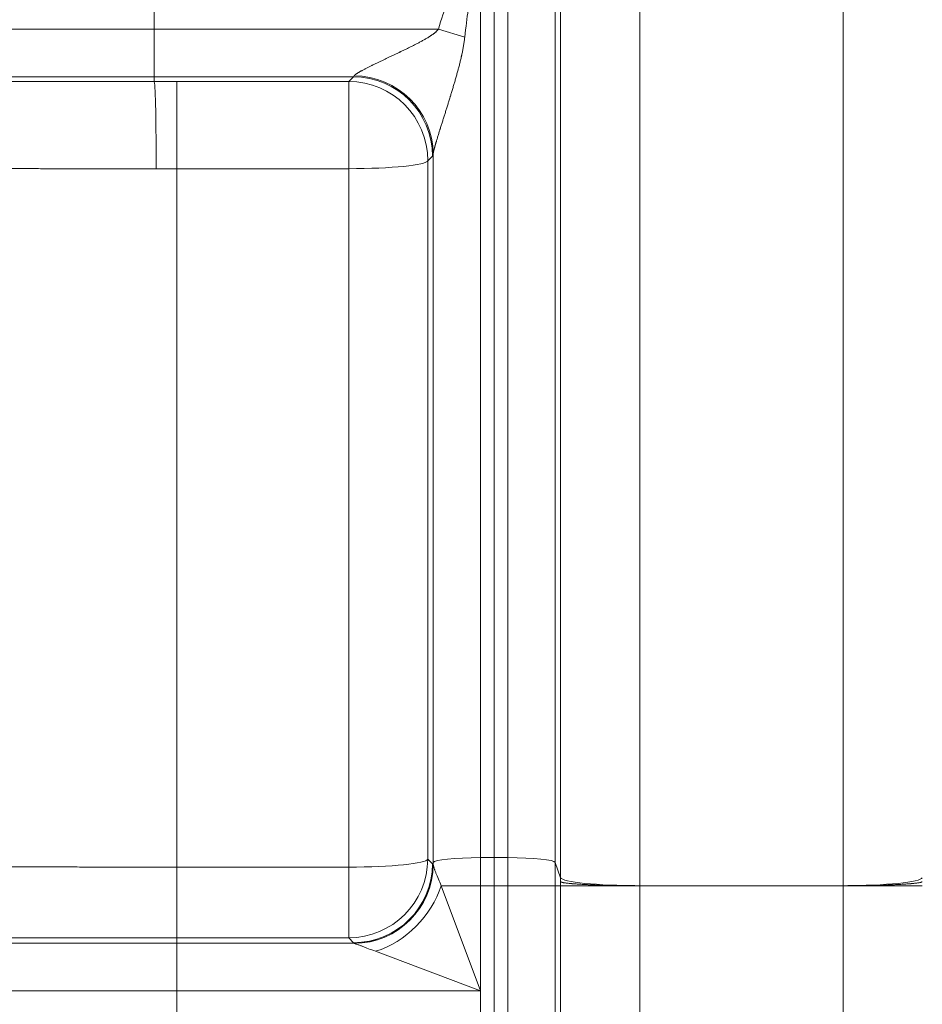
# Model space of a CAD drawing. Extents: x 0 to 595, y 307 to 537.
# Drawn here: x 214 to 218, y 461 to 466 of the extents above; entities that cross this region are included whole.
import ezdxf

# ---------------------------------------------------------------- set-up
doc = ezdxf.new("R2010")
doc.units = 0
doc.header["$MEASUREMENT"] = 0
doc.layers.add('1', color=7, linetype='Continuous', lineweight=0)

msp = doc.modelspace()

# ---------------------------------------------------------------- linework, layer by layer
at = {"layer": '1', "color": 25, "lineweight": 15}
for p, q in [((216.0472, 468.4155), (216.0472, 461.813)), ((216.1119, 468.4155), (216.1119, 461.813)), ((216.1119, 461.813), (216.1119, 468.4155)), ((216.1765, 461.813), (216.1765, 468.4155)), ((216.4022, 468.3928), (216.4022, 461.7902)), ((216.4279, 461.7174), (216.4279, 468.3199)), ((216.8041, 468.282), (216.8041, 461.6795)), ((217.7725, 461.6795), (217.7725, 468.282)), ((214.4939, 465.8851), (214.4939, 465.7558)), ((212.9005, 465.7558), (214.4939, 465.7558)), ((214.4939, 465.7558), (215.8462, 465.7558)), ((214.4939, 465.5301), (214.4939, 465.7558)), ((215.8462, 465.7558), (215.9719, 465.7187)), ((214.4939, 465.5301), (212.9742, 465.5301)), ((214.4939, 465.5078), (214.4939, 465.5301)), ((215.4419, 465.5301), (214.4939, 465.5301)), ((215.4197, 465.5078), (215.4419, 465.5301)), ((215.4419, 465.5301), (215.4442, 465.5319)), ((214.6014, 465.5078), (214.6014, 465.0923)), ((214.6014, 465.5078), (215.4197, 465.5078)), ((215.4197, 465.5078), (215.4197, 465.0923)), ((215.818, 465.1524), (215.7958, 465.1302)), ((215.8215, 461.7902), (215.8215, 465.1633)), ((215.7958, 465.1302), (215.7958, 461.806)), ((215.4197, 465.0923), (214.6014, 465.0923)), ((214.6014, 465.0923), (214.6014, 461.7681)), ((215.4197, 461.7681), (215.4197, 465.0923)), ((215.7958, 461.806), (215.8189, 461.7828)), ((215.8189, 461.7828), (215.8215, 461.7902)), ((215.8189, 461.7828), (215.8206, 461.7811)), ((215.8215, 461.7802), (215.8215, 461.7902)), ((215.8215, 461.7802), (215.8216, 461.7799)), ((216.0472, 461.813), (216.1119, 461.813)), ((216.0472, 461.813), (216.0472, 461.6795)), ((216.1119, 461.813), (216.1119, 461.6795)), ((216.1119, 461.6795), (216.1119, 461.813)), ((216.1119, 461.813), (216.1765, 461.813)), ((216.1765, 461.6795), (216.1765, 461.813)), ((216.4022, 461.7902), (216.4279, 461.7174)), ((216.4022, 461.7902), (216.4022, 461.6795)), ((214.6014, 461.7681), (215.4197, 461.7681)), ((214.6014, 461.4313), (214.6014, 461.7681)), ((215.4197, 461.4313), (215.4197, 461.7681)), ((215.8597, 461.6795), (216.0472, 461.6795)), ((215.8597, 461.6795), (216.0472, 461.1795)), ((216.0472, 461.6795), (216.1119, 461.6795)), ((216.0472, 461.6795), (216.0472, 461.1795)), ((216.1119, 461.6795), (216.1119, 460.5502)), ((216.1119, 460.5502), (216.1119, 461.6795)), ((216.1119, 461.6795), (216.1765, 461.6795)), ((216.1765, 461.6795), (216.4022, 461.6795)), ((216.1765, 460.5502), (216.1765, 461.6795)), ((216.4022, 461.6795), (216.4279, 461.6795)), ((216.4022, 461.6795), (216.4022, 460.5502)), ((216.4279, 461.6795), (216.8041, 461.6795)), ((216.4279, 460.5502), (216.4279, 461.6795)), ((217.7725, 461.6795), (216.8041, 461.6795)), ((216.8041, 461.6795), (216.8041, 460.5502)), ((217.7725, 460.5502), (217.7725, 461.6795)), ((217.7725, 461.6795), (218.1486, 461.6795)), ((209.7776, 461.4052), (214.6014, 461.4052)), ((215.4197, 461.4313), (214.6014, 461.4313)), ((214.6014, 461.4313), (214.6014, 461.4052)), ((214.6014, 461.4052), (215.4455, 461.4052)), ((214.6014, 461.1795), (214.6014, 461.4052)), ((215.4427, 461.408), (215.4197, 461.4313)), ((215.4453, 461.4054), (215.4436, 461.4071)), ((215.4455, 461.4052), (215.4454, 461.4053)), ((216.0472, 461.1795), (215.5472, 461.367)), ((209.5601, 461.1795), (214.6014, 461.1795)), ((214.6014, 461.1795), (214.6014, 461.0502)), ((216.0472, 461.1795), (214.6014, 461.1795)), ((216.0472, 461.1795), (216.0472, 461.0502))]:
    msp.add_line(p, q, dxfattribs=at)
for points in [[(215.8216, 461.7798), (215.8217, 461.7795), (215.8217, 461.7793), (215.8217, 461.7791), (215.8219, 461.7784), (215.8222, 461.7769), (215.8227, 461.7751), (215.8232, 461.7732), (215.8239, 461.7711), (215.8246, 461.7688), (215.8253, 461.7664), (215.8261, 461.7638), (215.827, 461.7612), (215.828, 461.7584), (215.8283, 461.7576), (215.8285, 461.7569), (215.829, 461.7554), (215.8301, 461.7524), (215.8312, 461.7493), (215.8324, 461.7461), (215.8336, 461.7429), (215.8339, 461.742), (215.8343, 461.7412), (215.8349, 461.7395), (215.8362, 461.7361), (215.8375, 461.7327), (215.8403, 461.7256), (215.8433, 461.7183), (215.8463, 461.7109), (215.8495, 461.7033), (215.8528, 461.6955), (215.8562, 461.6876), (215.8597, 461.6795)], [(215.5472, 461.367), (215.5386, 461.3702), (215.5302, 461.3734), (215.522, 461.3765), (215.5139, 461.3796), (215.506, 461.3825), (215.5022, 461.384), (215.4984, 461.3855), (215.4946, 461.3869), (215.4909, 461.3883), (215.4873, 461.3897), (215.4837, 461.391), (215.4802, 461.3924), (215.4785, 461.393), (215.4777, 461.3933), (215.4768, 461.3936), (215.4735, 461.3949), (215.4703, 461.3961), (215.4673, 461.3973), (215.4643, 461.3984), (215.4615, 461.3994), (215.4589, 461.4004), (215.4564, 461.4013), (215.4561, 461.4014), (215.4558, 461.4015), (215.4553, 461.4017), (215.4542, 461.4021), (215.4521, 461.4029), (215.4503, 461.4035), (215.4487, 461.4041), (215.4474, 461.4046), (215.4463, 461.4049), (215.4455, 461.4052)]]:
    msp.add_lwpolyline(points, dxfattribs=at)
for points in [[(215.8895, 465.8851), (215.8749, 465.8472), (215.8605, 465.8041), (215.8462, 465.7558)], [(215.9881, 465.8471), (215.9826, 465.8095), (215.9772, 465.7667), (215.9719, 465.7187)], [(215.8215, 465.1633), (215.8208, 465.3668), (215.6526, 465.5327), (215.4453, 465.5341)], [(214.6014, 465.5078), (214.5655, 465.5078), (214.5297, 465.5078), (214.4939, 465.5078)], [(215.818, 465.1524), (215.8192, 465.1536), (215.8204, 465.1572), (215.8215, 465.1633)], [(215.4197, 465.0923), (215.6222, 465.0923), (215.7884, 465.1091), (215.7958, 465.1302)], [(214.6014, 465.0923), (214.5688, 465.0923), (214.5362, 465.0923), (214.5037, 465.0923)], [(215.4197, 461.7681), (215.6222, 461.7681), (215.7884, 461.7849), (215.7958, 461.806)], [(215.4197, 461.4313), (215.6267, 461.4316), (215.7948, 461.599), (215.7958, 461.806)], [(215.4427, 461.408), (215.6497, 461.4083), (215.8178, 461.5758), (215.8189, 461.7828)], [(215.4453, 461.4054), (215.6524, 461.4057), (215.8205, 461.5732), (215.8215, 461.7802)], [(215.4455, 461.4052), (215.6524, 461.4055), (215.8204, 461.5729), (215.8216, 461.7798)], [(216.0472, 461.813), (215.9257, 461.813), (215.826, 461.8029), (215.8215, 461.7902)], [(216.4022, 461.7902), (216.3978, 461.8029), (216.298, 461.813), (216.1765, 461.813)], [(215.5472, 461.367), (215.6894, 461.4112), (215.8155, 461.5373), (215.8597, 461.6795)], [(216.4279, 461.7174), (216.4354, 461.6963), (216.6016, 461.6795), (216.8041, 461.6795)], [(216.4279, 461.6985), (216.4279, 461.7048), (216.4279, 461.7111), (216.4279, 461.7174)], [(216.4279, 461.6795), (216.4279, 461.6858), (216.4279, 461.6922), (216.4279, 461.6985)], [(217.7725, 461.6795), (217.975, 461.6795), (218.1412, 461.6963), (218.1486, 461.7174)]]:
    msp.add_open_spline(points, degree=3, dxfattribs=at)
for points, knots in [([(215.4453, 465.5341), (215.4455, 465.5344), (215.4456, 465.5347), (215.4458, 465.535), (215.446, 465.5353), (215.4463, 465.5355), (215.4465, 465.5359), (215.4468, 465.5362), (215.4471, 465.5365), (215.4474, 465.5368), (215.4477, 465.5371), (215.448, 465.5374), (215.4484, 465.5378), (215.4488, 465.5381), (215.4492, 465.5385), (215.4496, 465.5388), (215.45, 465.5392), (215.4505, 465.5396), (215.4509, 465.5399), (215.4519, 465.5407), (215.4529, 465.5415), (215.4541, 465.5423), (215.4541, 465.5423), (215.4542, 465.5424), (215.4543, 465.5424), (215.4544, 465.5425), (215.4544, 465.5425), (215.4545, 465.5426), (215.4547, 465.5427), (215.4548, 465.5428), (215.455, 465.5429), (215.4552, 465.5431), (215.4555, 465.5433), (215.4559, 465.5435), (215.4565, 465.5439), (215.4571, 465.5444), (215.4577, 465.5448), (215.4584, 465.5452), (215.4591, 465.5457), (215.4597, 465.5461), (215.4604, 465.5465), (215.4611, 465.547), (215.4618, 465.5474), (215.4626, 465.5479), (215.4633, 465.5483), (215.464, 465.5488), (215.4648, 465.5492), (215.4655, 465.5497), (215.4663, 465.5501), (215.4671, 465.5506), (215.4679, 465.5511), (215.4687, 465.5515), (215.4695, 465.552), (215.4703, 465.5525), (215.4711, 465.553), (215.4716, 465.5532), (215.472, 465.5534), (215.4724, 465.5537), (215.4726, 465.5538), (215.4728, 465.5539), (215.473, 465.5541), (215.4731, 465.5541), (215.4732, 465.5542), (215.4733, 465.5542), (215.4735, 465.5543), (215.4736, 465.5544), (215.4737, 465.5544), (215.4745, 465.5549), (215.4754, 465.5554), (215.4763, 465.5559), (215.4771, 465.5564), (215.478, 465.5569), (215.4789, 465.5573), (215.4798, 465.5578), (215.4807, 465.5583), (215.4816, 465.5588), (215.4834, 465.5598), (215.4852, 465.5608), (215.4871, 465.5618), (215.489, 465.5628), (215.4909, 465.5638), (215.4928, 465.5648), (215.4947, 465.5658), (215.4967, 465.5668), (215.4986, 465.5679), (215.5006, 465.5689), (215.5026, 465.5699), (215.5046, 465.5709), (215.5066, 465.572), (215.5087, 465.573), (215.5107, 465.5741), (215.5128, 465.5751), (215.5149, 465.5761), (215.5169, 465.5772), (215.519, 465.5782), (215.5211, 465.5793), (215.5233, 465.5803), (215.5254, 465.5814), (215.5275, 465.5825), (215.5297, 465.5835), (215.5308, 465.5841), (215.5319, 465.5846), (215.533, 465.5851), (215.5335, 465.5854), (215.534, 465.5857), (215.5346, 465.5859), (215.5349, 465.5861), (215.5351, 465.5862), (215.5354, 465.5863), (215.5357, 465.5865), (215.5359, 465.5866), (215.5362, 465.5867), (215.5384, 465.5878), (215.5406, 465.5889), (215.5428, 465.5899), (215.545, 465.591), (215.5472, 465.5921), (215.5495, 465.5932), (215.5517, 465.5942), (215.5539, 465.5953), (215.5561, 465.5964), (215.5584, 465.5975), (215.5606, 465.5986), (215.5629, 465.5996), (215.5651, 465.6007), (215.5674, 465.6018), (215.5696, 465.6029), (215.5719, 465.604), (215.5742, 465.6051), (215.5765, 465.6061), (215.5787, 465.6072), (215.581, 465.6083), (215.5833, 465.6094), (215.5856, 465.6105), (215.5879, 465.6116), (215.5902, 465.6127), (215.5925, 465.6138), (215.5948, 465.6149), (215.5971, 465.616), (215.6017, 465.6182), (215.6063, 465.6204), (215.611, 465.6226), (215.6157, 465.6248), (215.6203, 465.627), (215.625, 465.6292), (215.6297, 465.6314), (215.6344, 465.6337), (215.6391, 465.6359), (215.6438, 465.6381), (215.6486, 465.6404), (215.6533, 465.6426), (215.6557, 465.6438), (215.6581, 465.6449), (215.6604, 465.646), (215.661, 465.6463), (215.6616, 465.6466), (215.6622, 465.6469), (215.6628, 465.6472), (215.6634, 465.6475), (215.664, 465.6477), (215.6652, 465.6483), (215.6664, 465.6489), (215.6676, 465.6495), (215.6723, 465.6517), (215.6771, 465.654), (215.6819, 465.6563), (215.6866, 465.6586), (215.6914, 465.661), (215.6962, 465.6633), (215.701, 465.6656), (215.7057, 465.668), (215.7105, 465.6703), (215.7153, 465.6727), (215.72, 465.675), (215.7248, 465.6774), (215.7272, 465.6786), (215.7295, 465.6798), (215.7319, 465.681), (215.7343, 465.6823), (215.7367, 465.6835), (215.7391, 465.6847), (215.7414, 465.6859), (215.7438, 465.6871), (215.7462, 465.6884), (215.7486, 465.6896), (215.7509, 465.6909), (215.7533, 465.6921), (215.7557, 465.6934), (215.758, 465.6946), (215.7604, 465.6959), (215.7627, 465.6972), (215.7651, 465.6984), (215.7675, 465.6997), (215.7698, 465.701), (215.7722, 465.7023), (215.7745, 465.7036), (215.7768, 465.7049), (215.7792, 465.7062), (215.7815, 465.7076), (215.7839, 465.7089), (215.7862, 465.7103), (215.7885, 465.7116), (215.7908, 465.713), (215.7931, 465.7144), (215.7955, 465.7158), (215.7978, 465.7172), (215.8001, 465.7186), (215.8023, 465.7201), (215.8026, 465.7203), (215.8029, 465.7204), (215.8032, 465.7206), (215.8035, 465.7208), (215.8038, 465.721), (215.8041, 465.7212), (215.8046, 465.7215), (215.8052, 465.7219), (215.8058, 465.7223), (215.8069, 465.723), (215.808, 465.7237), (215.8092, 465.7245), (215.8103, 465.7252), (215.8114, 465.726), (215.8125, 465.7267), (215.8137, 465.7275), (215.8148, 465.7283), (215.8159, 465.729), (215.817, 465.7298), (215.8181, 465.7306), (215.8192, 465.7314), (215.8203, 465.7322), (215.8214, 465.733), (215.8224, 465.7338), (215.8235, 465.7346), (215.8246, 465.7354), (215.8256, 465.7362), (215.8267, 465.7371), (215.8278, 465.7379), (215.8288, 465.7387), (215.8299, 465.7396), (215.8309, 465.7405), (215.8319, 465.7413), (215.833, 465.7422), (215.834, 465.7431), (215.835, 465.744), (215.836, 465.7449), (215.837, 465.7458), (215.8379, 465.7468), (215.8389, 465.7477), (215.8399, 465.7486), (215.8408, 465.7496), (215.8413, 465.7501), (215.8417, 465.7506), (215.8422, 465.7511), (215.8427, 465.7516), (215.8431, 465.7521), (215.8436, 465.7526), (215.844, 465.7531), (215.8445, 465.7537), (215.8449, 465.7542), (215.8454, 465.7547), (215.8458, 465.7553), (215.8462, 465.7558)], [0, 0, 0, 0, 1, 1, 1, 2, 2, 2, 3, 3, 3, 4, 4, 4, 5, 5, 5, 6, 6, 6, 7, 7, 7, 8, 8, 8, 9, 9, 9, 10, 10, 10, 11, 11, 11, 12, 12, 12, 13, 13, 13, 14, 14, 14, 15, 15, 15, 16, 16, 16, 17, 17, 17, 18, 18, 18, 19, 19, 19, 20, 20, 20, 21, 21, 21, 22, 22, 22, 23, 23, 23, 24, 24, 24, 25, 25, 25, 26, 26, 26, 27, 27, 27, 28, 28, 28, 29, 29, 29, 30, 30, 30, 31, 31, 31, 32, 32, 32, 33, 33, 33, 34, 34, 34, 35, 35, 35, 36, 36, 36, 37, 37, 37, 38, 38, 38, 39, 39, 39, 40, 40, 40, 41, 41, 41, 42, 42, 42, 43, 43, 43, 44, 44, 44, 45, 45, 45, 46, 46, 46, 47, 47, 47, 48, 48, 48, 49, 49, 49, 50, 50, 50, 51, 51, 51, 52, 52, 52, 53, 53, 53, 54, 54, 54, 55, 55, 55, 56, 56, 56, 57, 57, 57, 58, 58, 58, 59, 59, 59, 60, 60, 60, 61, 61, 61, 62, 62, 62, 63, 63, 63, 64, 64, 64, 65, 65, 65, 66, 66, 66, 67, 67, 67, 68, 68, 68, 69, 69, 69, 70, 70, 70, 71, 71, 71, 72, 72, 72, 73, 73, 73, 74, 74, 74, 75, 75, 75, 76, 76, 76, 77, 77, 77, 78, 78, 78, 79, 79, 79, 80, 80, 80, 81, 81, 81, 82, 82, 82, 83, 83, 83, 84, 84, 84, 85, 85, 85, 86, 86, 86, 87, 87, 87, 87]), ([(215.9719, 465.7187), (215.9711, 465.7123), (215.9703, 465.7059), (215.9694, 465.6995), (215.9685, 465.6931), (215.9675, 465.6867), (215.9665, 465.6803), (215.9654, 465.6739), (215.9643, 465.6676), (215.9631, 465.6612), (215.9619, 465.6549), (215.9606, 465.6485), (215.9593, 465.6422), (215.9586, 465.639), (215.9579, 465.6359), (215.9572, 465.6327), (215.9569, 465.6311), (215.9565, 465.6296), (215.9562, 465.628), (215.956, 465.6272), (215.9558, 465.6264), (215.9556, 465.6256), (215.9555, 465.6248), (215.9553, 465.624), (215.9551, 465.6232), (215.9537, 465.6169), (215.9522, 465.6106), (215.9507, 465.6044), (215.9491, 465.5981), (215.9476, 465.5918), (215.946, 465.5855), (215.9444, 465.5793), (215.9428, 465.573), (215.9411, 465.5668), (215.9394, 465.5606), (215.9378, 465.5543), (215.9361, 465.5481), (215.9343, 465.5419), (215.9326, 465.5357), (215.9309, 465.5295), (215.9291, 465.5233), (215.9273, 465.5171), (215.9256, 465.5109), (215.9238, 465.5048), (215.922, 465.4986), (215.9201, 465.4924), (215.9183, 465.4863), (215.9165, 465.4801), (215.9146, 465.4739), (215.9128, 465.4678), (215.9109, 465.4617), (215.9091, 465.4555), (215.9072, 465.4494), (215.9053, 465.4432), (215.9035, 465.4371), (215.9032, 465.4363), (215.903, 465.4356), (215.9028, 465.4348), (215.9025, 465.4341), (215.9023, 465.4333), (215.9021, 465.4325), (215.9016, 465.431), (215.9011, 465.4295), (215.9006, 465.4279), (215.8997, 465.4249), (215.8988, 465.4218), (215.8978, 465.4188), (215.8959, 465.4127), (215.894, 465.4066), (215.8921, 465.4005), (215.8903, 465.3945), (215.8884, 465.3884), (215.8865, 465.3824), (215.8846, 465.3764), (215.8827, 465.3703), (215.8808, 465.3644), (215.8799, 465.3614), (215.8789, 465.3584), (215.878, 465.3554), (215.8771, 465.3524), (215.8761, 465.3494), (215.8752, 465.3464), (215.8742, 465.3434), (215.8733, 465.3405), (215.8724, 465.3375), (215.8714, 465.3345), (215.8705, 465.3316), (215.8696, 465.3286), (215.8686, 465.3257), (215.8677, 465.3227), (215.8668, 465.3198), (215.8659, 465.3168), (215.8649, 465.3139), (215.864, 465.3109), (215.8631, 465.308), (215.8622, 465.3051), (215.8612, 465.3021), (215.8603, 465.2992), (215.8594, 465.2963), (215.8585, 465.2934), (215.8576, 465.2905), (215.8567, 465.2876), (215.8558, 465.2847), (215.8557, 465.2843), (215.8556, 465.2839), (215.8554, 465.2836), (215.8553, 465.2832), (215.8552, 465.2828), (215.8551, 465.2825), (215.8549, 465.2818), (215.8547, 465.281), (215.8544, 465.2803), (215.854, 465.2789), (215.8535, 465.2774), (215.8531, 465.276), (215.8522, 465.2731), (215.8513, 465.2703), (215.8504, 465.2674), (215.8495, 465.2646), (215.8487, 465.2618), (215.8478, 465.259), (215.8469, 465.2562), (215.8461, 465.2534), (215.8452, 465.2506), (215.8444, 465.2478), (215.8435, 465.2451), (215.8427, 465.2423), (215.8419, 465.2396), (215.8411, 465.2369), (215.8402, 465.2342), (215.8394, 465.2315), (215.8386, 465.2289), (215.8378, 465.2262), (215.8375, 465.2249), (215.8371, 465.2236), (215.8367, 465.2223), (215.8363, 465.221), (215.8359, 465.2197), (215.8355, 465.2184), (215.8351, 465.2171), (215.8348, 465.2158), (215.8344, 465.2145), (215.834, 465.2132), (215.8336, 465.212), (215.8333, 465.2107), (215.8329, 465.2094), (215.8326, 465.2082), (215.8322, 465.2069), (215.8321, 465.2068), (215.8321, 465.2066), (215.8321, 465.2064), (215.832, 465.2063), (215.832, 465.2061), (215.8319, 465.206), (215.8318, 465.2057), (215.8317, 465.2054), (215.8317, 465.205), (215.8315, 465.2044), (215.8313, 465.2038), (215.8311, 465.2032), (215.8308, 465.202), (215.8304, 465.2008), (215.8301, 465.1996), (215.8298, 465.1984), (215.8294, 465.1972), (215.8291, 465.196), (215.8288, 465.1949), (215.8285, 465.1937), (215.8282, 465.1926), (215.8279, 465.1914), (215.8276, 465.1903), (215.8273, 465.1892), (215.827, 465.1881), (215.8267, 465.187), (215.8264, 465.186), (215.8261, 465.1849), (215.8259, 465.1838), (215.8256, 465.1828), (215.8253, 465.1818), (215.8251, 465.1808), (215.8248, 465.1798), (215.8247, 465.1793), (215.8246, 465.1788), (215.8245, 465.1783), (215.8244, 465.1781), (215.8244, 465.1778), (215.8243, 465.1776), (215.8243, 465.1775), (215.8243, 465.1773), (215.8242, 465.1772), (215.8242, 465.1771), (215.8242, 465.177), (215.8241, 465.1769), (215.8239, 465.1759), (215.8237, 465.175), (215.8235, 465.1741), (215.8233, 465.1732), (215.8231, 465.1724), (215.8229, 465.1716), (215.8228, 465.1707), (215.8226, 465.1699), (215.8225, 465.1692), (215.8223, 465.1684), (215.8222, 465.1677), (215.8221, 465.167), (215.8219, 465.1663), (215.8218, 465.1656), (215.8217, 465.165), (215.8217, 465.1644), (215.8216, 465.1638), (215.8215, 465.1633)], [0, 0, 0, 0, 1, 1, 1, 2, 2, 2, 3, 3, 3, 4, 4, 4, 5, 5, 5, 6, 6, 6, 7, 7, 7, 8, 8, 8, 9, 9, 9, 10, 10, 10, 11, 11, 11, 12, 12, 12, 13, 13, 13, 14, 14, 14, 15, 15, 15, 16, 16, 16, 17, 17, 17, 18, 18, 18, 19, 19, 19, 20, 20, 20, 21, 21, 21, 22, 22, 22, 23, 23, 23, 24, 24, 24, 25, 25, 25, 26, 26, 26, 27, 27, 27, 28, 28, 28, 29, 29, 29, 30, 30, 30, 31, 31, 31, 32, 32, 32, 33, 33, 33, 34, 34, 34, 35, 35, 35, 36, 36, 36, 37, 37, 37, 38, 38, 38, 39, 39, 39, 40, 40, 40, 41, 41, 41, 42, 42, 42, 43, 43, 43, 44, 44, 44, 45, 45, 45, 46, 46, 46, 47, 47, 47, 48, 48, 48, 49, 49, 49, 50, 50, 50, 51, 51, 51, 52, 52, 52, 53, 53, 53, 54, 54, 54, 55, 55, 55, 56, 56, 56, 57, 57, 57, 58, 58, 58, 59, 59, 59, 60, 60, 60, 61, 61, 61, 62, 62, 62, 63, 63, 63, 64, 64, 64, 65, 65, 65, 66, 66, 66, 67, 67, 67, 68, 68, 68, 69, 69, 69, 70, 70, 70, 70]), ([(215.818, 465.1524), (215.8186, 465.3602), (215.6506, 465.5293), (215.4428, 465.5301), (215.4425, 465.5301), (215.4422, 465.5301), (215.4419, 465.5301)], [0, 0, 0, 0, 1, 1, 1, 2, 2, 2, 2]), ([(213.1864, 465.507), (213.2128, 465.507), (213.2392, 465.507), (213.2657, 465.507), (213.2922, 465.507), (213.3188, 465.507), (213.3454, 465.507), (213.372, 465.507), (213.3986, 465.5071), (213.4253, 465.5071), (213.452, 465.5071), (213.4788, 465.5071), (213.5056, 465.5071), (213.5324, 465.5071), (213.5593, 465.5071), (213.5862, 465.5071), (213.6131, 465.5071), (213.6401, 465.5072), (213.6671, 465.5072), (213.6942, 465.5072), (213.7213, 465.5072), (213.7484, 465.5072), (213.7755, 465.5072), (213.8027, 465.5073), (213.83, 465.5073), (213.8572, 465.5073), (213.8845, 465.5073), (213.9118, 465.5073), (213.9392, 465.5073), (213.9666, 465.5074), (213.994, 465.5074), (214.0215, 465.5074), (214.049, 465.5074), (214.0765, 465.5074), (214.1041, 465.5075), (214.1317, 465.5075), (214.1594, 465.5075), (214.187, 465.5075), (214.2147, 465.5075), (214.2425, 465.5076), (214.2703, 465.5076), (214.2981, 465.5076), (214.326, 465.5076), (214.3539, 465.5077), (214.3818, 465.5077), (214.4098, 465.5077), (214.4378, 465.5077), (214.4658, 465.5078), (214.4939, 465.5078)], [0, 0, 0, 0, 1, 1, 1, 2, 2, 2, 3, 3, 3, 4, 4, 4, 5, 5, 5, 6, 6, 6, 7, 7, 7, 8, 8, 8, 9, 9, 9, 10, 10, 10, 11, 11, 11, 12, 12, 12, 13, 13, 13, 14, 14, 14, 15, 15, 15, 16, 16, 16, 16]), ([(214.5037, 465.0923), (214.504, 465.299), (214.5, 465.4843), (214.4946, 465.506), (214.4943, 465.5069), (214.4941, 465.5075), (214.4939, 465.5078)], [0, 0, 0, 0, 1, 1, 1, 2, 2, 2, 2]), ([(215.7958, 465.1302), (215.7964, 465.338), (215.6284, 465.507), (215.4206, 465.5078), (215.4203, 465.5078), (215.42, 465.5078), (215.4197, 465.5078)], [0, 0, 0, 0, 1, 1, 1, 2, 2, 2, 2]), ([(214.5037, 465.0923), (214.478, 465.0922), (214.4524, 465.0922), (214.4269, 465.0922), (214.4014, 465.0922), (214.3759, 465.0922), (214.3505, 465.0922), (214.325, 465.0922), (214.2996, 465.0922), (214.2743, 465.0922), (214.249, 465.0922), (214.2237, 465.0922), (214.1984, 465.0922), (214.1732, 465.0922), (214.148, 465.0922), (214.1229, 465.0922), (214.0977, 465.0922), (214.0726, 465.0922), (214.0476, 465.0923), (214.0225, 465.0923), (213.9975, 465.0923), (213.9726, 465.0923), (213.9476, 465.0924), (213.9227, 465.0924), (213.8979, 465.0924), (213.873, 465.0925), (213.8482, 465.0925), (213.8235, 465.0925), (213.7987, 465.0926), (213.774, 465.0926), (213.7494, 465.0927), (213.7247, 465.0927), (213.7001, 465.0928), (213.6755, 465.0928), (213.651, 465.0929), (213.6265, 465.0929), (213.602, 465.093), (213.5775, 465.093), (213.5531, 465.0931), (213.5287, 465.0932), (213.5044, 465.0932), (213.4801, 465.0933), (213.4558, 465.0934), (213.4315, 465.0934), (213.4073, 465.0935), (213.3831, 465.0936), (213.359, 465.0937), (213.3348, 465.0937), (213.3108, 465.0938)], [0, 0, 0, 0, 1, 1, 1, 2, 2, 2, 3, 3, 3, 4, 4, 4, 5, 5, 5, 6, 6, 6, 7, 7, 7, 8, 8, 8, 9, 9, 9, 10, 10, 10, 11, 11, 11, 12, 12, 12, 13, 13, 13, 14, 14, 14, 15, 15, 15, 16, 16, 16, 16]), ([(210.837, 461.8067), (210.8373, 461.8064), (210.8379, 461.8061), (210.8389, 461.8058), (210.8399, 461.8055), (210.8413, 461.8052), (210.843, 461.8049), (210.8448, 461.8046), (210.8469, 461.8043), (210.8494, 461.804), (210.8519, 461.8036), (210.8547, 461.8033), (210.8579, 461.803), (210.8611, 461.8027), (210.8647, 461.8024), (210.8687, 461.8021), (210.8726, 461.8018), (210.8769, 461.8015), (210.8816, 461.8012), (210.8862, 461.8009), (210.8913, 461.8006), (210.8967, 461.8003), (210.902, 461.8), (210.9078, 461.7997), (210.9139, 461.7994), (210.92, 461.7991), (210.9265, 461.7988), (210.9333, 461.7985), (210.9402, 461.7981), (210.9474, 461.7978), (210.955, 461.7975), (210.9625, 461.7972), (210.9705, 461.7969), (210.9788, 461.7966), (210.9871, 461.7963), (210.9957, 461.796), (211.0048, 461.7957), (211.0138, 461.7954), (211.0232, 461.7951), (211.033, 461.7948), (211.0379, 461.7947), (211.0429, 461.7945), (211.048, 461.7944), (211.0505, 461.7943), (211.0531, 461.7942), (211.0557, 461.7942), (211.0569, 461.7941), (211.0582, 461.7941), (211.0596, 461.7941), (211.0602, 461.794), (211.0609, 461.794), (211.0615, 461.794), (211.0618, 461.794), (211.0622, 461.794), (211.0625, 461.794), (211.0628, 461.794), (211.0632, 461.794), (211.0635, 461.7939), (211.074, 461.7937), (211.0849, 461.7934), (211.0961, 461.7931), (211.1073, 461.7928), (211.1188, 461.7925), (211.1307, 461.7922), (211.1425, 461.7919), (211.1547, 461.7916), (211.1672, 461.7913), (211.1797, 461.791), (211.1925, 461.7907), (211.2057, 461.7905), (211.2189, 461.7902), (211.2323, 461.7899), (211.2461, 461.7896), (211.2599, 461.7893), (211.2741, 461.7891), (211.2885, 461.7888), (211.303, 461.7885), (211.3177, 461.7882), (211.3328, 461.788), (211.3479, 461.7877), (211.3633, 461.7874), (211.379, 461.7871), (211.3948, 461.7869), (211.4108, 461.7866), (211.4272, 461.7863), (211.4436, 461.7861), (211.4603, 461.7858), (211.4773, 461.7855), (211.4943, 461.7853), (211.5117, 461.785), (211.5294, 461.7848), (211.547, 461.7845), (211.565, 461.7843), (211.5834, 461.784), (211.6017, 461.7837), (211.6204, 461.7835), (211.6393, 461.7832), (211.6488, 461.7831), (211.6584, 461.783), (211.6681, 461.7829), (211.6729, 461.7828), (211.6778, 461.7827), (211.6826, 461.7827), (211.6851, 461.7826), (211.6875, 461.7826), (211.69, 461.7826), (211.6906, 461.7826), (211.6912, 461.7826), (211.6918, 461.7826), (211.6924, 461.7825), (211.693, 461.7825), (211.6936, 461.7825), (211.6949, 461.7825), (211.6961, 461.7825), (211.6973, 461.7825), (211.717, 461.7822), (211.7369, 461.782), (211.757, 461.7818), (211.7772, 461.7815), (211.7976, 461.7813), (211.8182, 461.781), (211.8389, 461.7808), (211.8598, 461.7806), (211.8809, 461.7803), (211.9021, 461.7801), (211.9235, 461.7799), (211.9451, 461.7797), (211.9667, 461.7794), (211.9886, 461.7792), (212.0107, 461.779), (212.0329, 461.7788), (212.0552, 461.7785), (212.0779, 461.7783), (212.1005, 461.7781), (212.1233, 461.7779), (212.1465, 461.7777), (212.1696, 461.7775), (212.1929, 461.7773), (212.2165, 461.7771), (212.2401, 461.7769), (212.2639, 461.7767), (212.288, 461.7765), (212.3121, 461.7763), (212.3365, 461.7761), (212.361, 461.7759), (212.3856, 461.7757), (212.4104, 461.7755), (212.4355, 461.7753), (212.4606, 461.7752), (212.4859, 461.775), (212.5115, 461.7748), (212.5371, 461.7746), (212.5629, 461.7744), (212.589, 461.7743), (212.602, 461.7742), (212.6151, 461.7741), (212.6283, 461.774), (212.6349, 461.774), (212.6415, 461.7739), (212.6481, 461.7739), (212.6489, 461.7739), (212.6497, 461.7739), (212.6505, 461.7739), (212.6514, 461.7739), (212.6522, 461.7739), (212.653, 461.7739), (212.6547, 461.7738), (212.6563, 461.7738), (212.658, 461.7738), (212.6613, 461.7738), (212.6646, 461.7738), (212.6679, 461.7738), (212.6945, 461.7736), (212.7212, 461.7734), (212.748, 461.7733), (212.7748, 461.7731), (212.8018, 461.773), (212.8289, 461.7728), (212.856, 461.7727), (212.8832, 461.7725), (212.9106, 461.7724), (212.938, 461.7722), (212.9655, 461.7721), (212.9932, 461.7719), (213.0209, 461.7718), (213.0487, 461.7717), (213.0766, 461.7715), (213.1045, 461.7714), (213.1326, 461.7713), (213.1608, 461.7712), (213.1891, 461.771), (213.2174, 461.7709), (213.2459, 461.7708), (213.2744, 461.7707), (213.303, 461.7706), (213.3318, 461.7705), (213.3606, 461.7704), (213.3895, 461.7702), (213.4185, 461.7701), (213.4476, 461.77), (213.4768, 461.7699), (213.5061, 461.7699), (213.5354, 461.7698), (213.5649, 461.7697), (213.5945, 461.7696), (213.6241, 461.7695), (213.6538, 461.7694), (213.6837, 461.7693), (213.7136, 461.7693), (213.7436, 461.7692), (213.7738, 461.7691), (213.7889, 461.7691), (213.804, 461.769), (213.8192, 461.769), (213.8211, 461.769), (213.823, 461.769), (213.8249, 461.769), (213.8258, 461.769), (213.8268, 461.769), (213.8277, 461.769), (213.8287, 461.769), (213.8296, 461.769), (213.8306, 461.769), (213.8344, 461.769), (213.8381, 461.769), (213.8419, 461.769), (213.8495, 461.7689), (213.8571, 461.7689), (213.8647, 461.7689), (213.8951, 461.7688), (213.9255, 461.7688), (213.956, 461.7687), (213.9864, 461.7687), (214.0169, 461.7686), (214.0474, 461.7686), (214.078, 461.7685), (214.1086, 461.7685), (214.1392, 461.7684), (214.1698, 461.7684), (214.2004, 461.7684), (214.2311, 461.7683), (214.2618, 461.7683), (214.2926, 461.7683), (214.3233, 461.7682), (214.3541, 461.7682), (214.3849, 461.7682), (214.4158, 461.7682), (214.4466, 461.7682), (214.4775, 461.7682), (214.5085, 461.7681), (214.5394, 461.7681), (214.5704, 461.7681), (214.6014, 461.7681)], [0, 0, 0, 0, 1, 1, 1, 2, 2, 2, 3, 3, 3, 4, 4, 4, 5, 5, 5, 6, 6, 6, 7, 7, 7, 8, 8, 8, 9, 9, 9, 10, 10, 10, 11, 11, 11, 12, 12, 12, 13, 13, 13, 14, 14, 14, 15, 15, 15, 16, 16, 16, 17, 17, 17, 18, 18, 18, 19, 19, 19, 20, 20, 20, 21, 21, 21, 22, 22, 22, 23, 23, 23, 24, 24, 24, 25, 25, 25, 26, 26, 26, 27, 27, 27, 28, 28, 28, 29, 29, 29, 30, 30, 30, 31, 31, 31, 32, 32, 32, 33, 33, 33, 34, 34, 34, 35, 35, 35, 36, 36, 36, 37, 37, 37, 38, 38, 38, 39, 39, 39, 40, 40, 40, 41, 41, 41, 42, 42, 42, 43, 43, 43, 44, 44, 44, 45, 45, 45, 46, 46, 46, 47, 47, 47, 48, 48, 48, 49, 49, 49, 50, 50, 50, 51, 51, 51, 52, 52, 52, 53, 53, 53, 54, 54, 54, 55, 55, 55, 56, 56, 56, 57, 57, 57, 58, 58, 58, 59, 59, 59, 60, 60, 60, 61, 61, 61, 62, 62, 62, 63, 63, 63, 64, 64, 64, 65, 65, 65, 66, 66, 66, 67, 67, 67, 68, 68, 68, 69, 69, 69, 70, 70, 70, 71, 71, 71, 72, 72, 72, 73, 73, 73, 74, 74, 74, 75, 75, 75, 76, 76, 76, 77, 77, 77, 78, 78, 78, 79, 79, 79, 80, 80, 80, 81, 81, 81, 82, 82, 82, 83, 83, 83, 84, 84, 84, 84]), ([(216.4279, 461.6985), (216.4279, 461.6985), (216.4279, 461.6985), (216.4279, 461.6985), (216.4279, 461.6985), (216.4279, 461.6984), (216.4279, 461.6984), (216.4279, 461.6984), (216.4279, 461.6984), (216.4279, 461.6984), (216.4279, 461.6984), (216.4279, 461.6984), (216.428, 461.6984), (216.428, 461.6984), (216.428, 461.6984), (216.428, 461.6984), (216.428, 461.6984), (216.428, 461.6984), (216.428, 461.6984), (216.428, 461.6984), (216.428, 461.6984), (216.428, 461.6984), (216.428, 461.6984), (216.428, 461.6984), (216.428, 461.6984), (216.428, 461.6984), (216.428, 461.6983), (216.4281, 461.6983), (216.4282, 461.6982), (216.4282, 461.6981), (216.4283, 461.698), (216.4285, 461.6979), (216.4287, 461.6977), (216.429, 461.6976), (216.4295, 461.6973), (216.4302, 461.6969), (216.431, 461.6966), (216.4318, 461.6963), (216.4327, 461.696), (216.4338, 461.6957), (216.4343, 461.6955), (216.4349, 461.6954), (216.4355, 461.6952), (216.4359, 461.6951), (216.4362, 461.6951), (216.4365, 461.695), (216.4366, 461.695), (216.4367, 461.6949), (216.4367, 461.6949), (216.4368, 461.6949), (216.4369, 461.6949), (216.437, 461.6949), (216.4372, 461.6948), (216.4373, 461.6948), (216.4375, 461.6948), (216.4389, 461.6944), (216.4404, 461.6941), (216.4421, 461.6938), (216.4437, 461.6935), (216.4455, 461.6932), (216.4474, 461.6929), (216.4493, 461.6926), (216.4514, 461.6923), (216.4535, 461.6921), (216.4557, 461.6918), (216.458, 461.6915), (216.4605, 461.6912), (216.4629, 461.6909), (216.4655, 461.6906), (216.4682, 461.6903), (216.4709, 461.6901), (216.4738, 461.6898), (216.4767, 461.6895), (216.4782, 461.6894), (216.4797, 461.6892), (216.4813, 461.6891), (216.4821, 461.689), (216.4829, 461.689), (216.4837, 461.6889), (216.4841, 461.6889), (216.4845, 461.6888), (216.4849, 461.6888), (216.4851, 461.6888), (216.4853, 461.6888), (216.4855, 461.6887), (216.4857, 461.6887), (216.4859, 461.6887), (216.4861, 461.6887), (216.4893, 461.6884), (216.4927, 461.6882), (216.4961, 461.6879), (216.4996, 461.6876), (216.5032, 461.6874), (216.5068, 461.6871), (216.5105, 461.6869), (216.5143, 461.6866), (216.5182, 461.6864), (216.5221, 461.6862), (216.5261, 461.6859), (216.5302, 461.6857), (216.5343, 461.6855), (216.5385, 461.6853), (216.5428, 461.685), (216.5472, 461.6848), (216.5516, 461.6846), (216.5561, 461.6844), (216.5584, 461.6843), (216.5607, 461.6842), (216.563, 461.6841), (216.5642, 461.684), (216.5653, 461.684), (216.5665, 461.6839), (216.5671, 461.6839), (216.5677, 461.6839), (216.5683, 461.6839), (216.5686, 461.6839), (216.5689, 461.6838), (216.5692, 461.6838), (216.5695, 461.6838), (216.5698, 461.6838), (216.5701, 461.6838), (216.5748, 461.6836), (216.5796, 461.6834), (216.5845, 461.6832), (216.5894, 461.683), (216.5944, 461.6829), (216.5994, 461.6827), (216.6045, 461.6825), (216.6096, 461.6823), (216.6147, 461.6822), (216.6199, 461.682), (216.6251, 461.6819), (216.6305, 461.6817), (216.6358, 461.6816), (216.6412, 461.6815), (216.6466, 461.6813), (216.6521, 461.6812), (216.6576, 461.6811), (216.6632, 461.6809), (216.666, 461.6809), (216.6688, 461.6808), (216.6716, 461.6808), (216.673, 461.6807), (216.6744, 461.6807), (216.6759, 461.6807), (216.6766, 461.6807), (216.6773, 461.6807), (216.678, 461.6807), (216.6784, 461.6806), (216.6787, 461.6806), (216.6791, 461.6806), (216.6794, 461.6806), (216.6798, 461.6806), (216.6802, 461.6806), (216.6859, 461.6805), (216.6916, 461.6804), (216.6974, 461.6803), (216.7032, 461.6802), (216.709, 461.6802), (216.7148, 461.6801), (216.7207, 461.68), (216.7265, 461.6799), (216.7324, 461.6799), (216.7383, 461.6798), (216.7442, 461.6798), (216.7501, 461.6797), (216.756, 461.6797), (216.762, 461.6796), (216.768, 461.6796), (216.7739, 461.6796), (216.7799, 461.6796), (216.786, 461.6795), (216.792, 461.6795), (216.798, 461.6795), (216.8041, 461.6795)], [0, 0, 0, 0, 1, 1, 1, 2, 2, 2, 3, 3, 3, 4, 4, 4, 5, 5, 5, 6, 6, 6, 7, 7, 7, 8, 8, 8, 9, 9, 9, 10, 10, 10, 11, 11, 11, 12, 12, 12, 13, 13, 13, 14, 14, 14, 15, 15, 15, 16, 16, 16, 17, 17, 17, 18, 18, 18, 19, 19, 19, 20, 20, 20, 21, 21, 21, 22, 22, 22, 23, 23, 23, 24, 24, 24, 25, 25, 25, 26, 26, 26, 27, 27, 27, 28, 28, 28, 29, 29, 29, 30, 30, 30, 31, 31, 31, 32, 32, 32, 33, 33, 33, 34, 34, 34, 35, 35, 35, 36, 36, 36, 37, 37, 37, 38, 38, 38, 39, 39, 39, 40, 40, 40, 41, 41, 41, 42, 42, 42, 43, 43, 43, 44, 44, 44, 45, 45, 45, 46, 46, 46, 47, 47, 47, 48, 48, 48, 49, 49, 49, 50, 50, 50, 51, 51, 51, 52, 52, 52, 53, 53, 53, 54, 54, 54, 55, 55, 55, 56, 56, 56, 57, 57, 57, 58, 58, 58, 58]), ([(217.7725, 461.6795), (217.7785, 461.6795), (217.7846, 461.6795), (217.7906, 461.6795), (217.7966, 461.6796), (217.8026, 461.6796), (217.8086, 461.6796), (217.8146, 461.6796), (217.8205, 461.6797), (217.8264, 461.6797), (217.8324, 461.6798), (217.8383, 461.6798), (217.8441, 461.6799), (217.85, 461.6799), (217.8559, 461.68), (217.8617, 461.6801), (217.8675, 461.6802), (217.8733, 461.6802), (217.8791, 461.6803), (217.8849, 461.6804), (217.8907, 461.6805), (217.8964, 461.6806), (217.8968, 461.6806), (217.8971, 461.6806), (217.8975, 461.6806), (217.8978, 461.6806), (217.8982, 461.6806), (217.8985, 461.6807), (217.8993, 461.6807), (217.9, 461.6807), (217.9007, 461.6807), (217.9021, 461.6807), (217.9035, 461.6807), (217.9049, 461.6808), (217.9078, 461.6808), (217.9106, 461.6809), (217.9134, 461.6809), (217.919, 461.6811), (217.9245, 461.6812), (217.9299, 461.6813), (217.9354, 461.6815), (217.9408, 461.6816), (217.9461, 461.6817), (217.9514, 461.6819), (217.9566, 461.682), (217.9618, 461.6822), (217.967, 461.6823), (217.9721, 461.6825), (217.9771, 461.6827), (217.9822, 461.6829), (217.9871, 461.683), (217.992, 461.6832), (217.9969, 461.6834), (218.0017, 461.6836), (218.0065, 461.6838), (218.0068, 461.6838), (218.0071, 461.6838), (218.0074, 461.6838), (218.0077, 461.6838), (218.008, 461.6839), (218.0083, 461.6839), (218.0089, 461.6839), (218.0094, 461.6839), (218.01, 461.6839), (218.0112, 461.684), (218.0124, 461.684), (218.0135, 461.6841), (218.0159, 461.6842), (218.0182, 461.6843), (218.0204, 461.6844), (218.025, 461.6846), (218.0294, 461.6848), (218.0337, 461.685), (218.038, 461.6853), (218.0422, 461.6855), (218.0463, 461.6857), (218.0504, 461.6859), (218.0544, 461.6862), (218.0583, 461.6864), (218.0622, 461.6866), (218.066, 461.6869), (218.0697, 461.6871), (218.0734, 461.6874), (218.0769, 461.6876), (218.0804, 461.6879), (218.0839, 461.6882), (218.0872, 461.6884), (218.0905, 461.6887), (218.0907, 461.6887), (218.0909, 461.6887), (218.0911, 461.6887), (218.0913, 461.6888), (218.0915, 461.6888), (218.0917, 461.6888), (218.0921, 461.6888), (218.0925, 461.6889), (218.0929, 461.6889), (218.0937, 461.689), (218.0945, 461.689), (218.0952, 461.6891), (218.0968, 461.6892), (218.0983, 461.6894), (218.0998, 461.6895), (218.1028, 461.6898), (218.1056, 461.6901), (218.1083, 461.6903), (218.111, 461.6906), (218.1136, 461.6909), (218.1161, 461.6912), (218.1185, 461.6915), (218.1208, 461.6918), (218.123, 461.6921), (218.1252, 461.6923), (218.1272, 461.6926), (218.1291, 461.6929), (218.1311, 461.6932), (218.1328, 461.6935), (218.1345, 461.6938), (218.1361, 461.6941), (218.1377, 461.6944), (218.139, 461.6948), (218.1392, 461.6948), (218.1394, 461.6948), (218.1395, 461.6949), (218.1396, 461.6949), (218.1397, 461.6949), (218.1398, 461.6949), (218.1399, 461.6949), (218.14, 461.695), (218.14, 461.695), (218.1404, 461.6951), (218.1407, 461.6951), (218.141, 461.6952), (218.1416, 461.6954), (218.1422, 461.6955), (218.1427, 461.6957), (218.1438, 461.696), (218.1448, 461.6963), (218.1456, 461.6966), (218.1464, 461.6969), (218.147, 461.6973), (218.1476, 461.6976), (218.1478, 461.6977), (218.148, 461.6979), (218.1482, 461.698), (218.1483, 461.6981), (218.1484, 461.6982), (218.1485, 461.6983), (218.1485, 461.6983), (218.1485, 461.6984), (218.1486, 461.6984), (218.1486, 461.6984), (218.1486, 461.6984), (218.1486, 461.6984), (218.1486, 461.6984), (218.1486, 461.6984), (218.1486, 461.6984), (218.1486, 461.6984), (218.1486, 461.6984), (218.1486, 461.6984), (218.1486, 461.6984), (218.1486, 461.6984), (218.1486, 461.6984), (218.1486, 461.6984), (218.1486, 461.6984), (218.1486, 461.6984), (218.1486, 461.6984), (218.1486, 461.6984), (218.1486, 461.6984), (218.1486, 461.6984), (218.1486, 461.6985), (218.1486, 461.6985), (218.1486, 461.6985), (218.1486, 461.6985), (218.1487, 461.6985)], [0, 0, 0, 0, 1, 1, 1, 2, 2, 2, 3, 3, 3, 4, 4, 4, 5, 5, 5, 6, 6, 6, 7, 7, 7, 8, 8, 8, 9, 9, 9, 10, 10, 10, 11, 11, 11, 12, 12, 12, 13, 13, 13, 14, 14, 14, 15, 15, 15, 16, 16, 16, 17, 17, 17, 18, 18, 18, 19, 19, 19, 20, 20, 20, 21, 21, 21, 22, 22, 22, 23, 23, 23, 24, 24, 24, 25, 25, 25, 26, 26, 26, 27, 27, 27, 28, 28, 28, 29, 29, 29, 30, 30, 30, 31, 31, 31, 32, 32, 32, 33, 33, 33, 34, 34, 34, 35, 35, 35, 36, 36, 36, 37, 37, 37, 38, 38, 38, 39, 39, 39, 40, 40, 40, 41, 41, 41, 42, 42, 42, 43, 43, 43, 44, 44, 44, 45, 45, 45, 46, 46, 46, 47, 47, 47, 48, 48, 48, 49, 49, 49, 50, 50, 50, 51, 51, 51, 52, 52, 52, 53, 53, 53, 54, 54, 54, 55, 55, 55, 56, 56, 56, 57, 57, 57, 58, 58, 58, 58]), ([(214.6014, 461.4313), (214.5674, 461.4313), (214.5335, 461.4313), (214.4996, 461.4313), (214.4657, 461.4313), (214.4318, 461.4313), (214.398, 461.4313), (214.3642, 461.4313), (214.3305, 461.4313), (214.2967, 461.4313), (214.263, 461.4313), (214.2293, 461.4313), (214.1957, 461.4313), (214.1621, 461.4313), (214.1285, 461.4313), (214.0949, 461.4313), (214.0614, 461.4313), (214.0279, 461.4313), (213.9944, 461.4313), (213.961, 461.4313), (213.9276, 461.4313), (213.8942, 461.4313), (213.8608, 461.4313), (213.8275, 461.4313), (213.7942, 461.4313), (213.7859, 461.4313), (213.7776, 461.4313), (213.7693, 461.4313), (213.7651, 461.4313), (213.7609, 461.4313), (213.7568, 461.4313), (213.7558, 461.4313), (213.7547, 461.4313), (213.7537, 461.4313), (213.7526, 461.4313), (213.7516, 461.4313), (213.7506, 461.4313), (213.7485, 461.4313), (213.7464, 461.4313), (213.7443, 461.4313), (213.7277, 461.4313), (213.7111, 461.4313), (213.6946, 461.4313), (213.6615, 461.4313), (213.6286, 461.4313), (213.5959, 461.4313), (213.5631, 461.4313), (213.5305, 461.4313), (213.4981, 461.4313), (213.4657, 461.4313), (213.4334, 461.4313), (213.4012, 461.4313), (213.3691, 461.4313), (213.3371, 461.4313), (213.3053, 461.4313), (213.2734, 461.4313), (213.2418, 461.4313), (213.2102, 461.4313), (213.1787, 461.4313), (213.1473, 461.4313), (213.1161, 461.4313), (213.0849, 461.4313), (213.0538, 461.4313), (213.0229, 461.4313), (212.9919, 461.4313), (212.9612, 461.4313), (212.9305, 461.4313), (212.8999, 461.4313), (212.8694, 461.4313), (212.8391, 461.4313), (212.8088, 461.4313), (212.7786, 461.4313), (212.7486, 461.4313), (212.7186, 461.4313), (212.6887, 461.4313), (212.659, 461.4313), (212.6293, 461.4313), (212.5998, 461.4313), (212.5704, 461.4313), (212.541, 461.4313), (212.5117, 461.4313), (212.4826, 461.4313), (212.479, 461.4313), (212.4754, 461.4313), (212.4717, 461.4313), (212.4699, 461.4313), (212.4681, 461.4313), (212.4663, 461.4313), (212.4654, 461.4313), (212.4645, 461.4313), (212.4636, 461.4313), (212.4627, 461.4313), (212.4618, 461.4313), (212.4608, 461.4313), (212.4536, 461.4313), (212.4464, 461.4313), (212.4391, 461.4313), (212.4247, 461.4313), (212.4103, 461.4313), (212.3961, 461.4313), (212.3675, 461.4313), (212.3391, 461.4313), (212.3111, 461.4313), (212.2831, 461.4313), (212.2553, 461.4313), (212.2278, 461.4313), (212.2003, 461.4313), (212.1731, 461.4313), (212.1462, 461.4313), (212.1192, 461.4313), (212.0925, 461.4313), (212.0661, 461.4313), (212.0397, 461.4313), (212.0136, 461.4313), (211.9877, 461.4313), (211.9618, 461.4313), (211.9362, 461.4313), (211.9109, 461.4313), (211.8856, 461.4313), (211.8605, 461.4313), (211.8357, 461.4313), (211.8109, 461.4313), (211.7864, 461.4313), (211.7621, 461.4313), (211.7378, 461.4313), (211.7138, 461.4313), (211.6901, 461.4313), (211.6664, 461.4313), (211.6429, 461.4313), (211.6197, 461.4313), (211.5965, 461.4313), (211.5736, 461.4313), (211.551, 461.4313), (211.5283, 461.4313), (211.5059, 461.4313), (211.4838, 461.4313), (211.4617, 461.4313), (211.4399, 461.4313), (211.4184, 461.4313), (211.4157, 461.4313), (211.413, 461.4313), (211.4103, 461.4313), (211.409, 461.4313), (211.4076, 461.4313), (211.4063, 461.4313), (211.4049, 461.4313), (211.4036, 461.4313), (211.4023, 461.4313), (211.3969, 461.4313), (211.3916, 461.4313), (211.3863, 461.4313), (211.3757, 461.4313), (211.3652, 461.4313), (211.3548, 461.4313), (211.3339, 461.4313), (211.3135, 461.4313), (211.2934, 461.4313), (211.2733, 461.4313), (211.2535, 461.4313), (211.2341, 461.4313), (211.2147, 461.4313), (211.1957, 461.4313), (211.177, 461.4313), (211.1584, 461.4313), (211.14, 461.4313), (211.1221, 461.4313), (211.1041, 461.4313), (211.0865, 461.4313), (211.0692, 461.4313), (211.052, 461.4313), (211.0351, 461.4313), (211.0185, 461.4313), (211.002, 461.4313), (210.9858, 461.4313), (210.9699, 461.4313), (210.9541, 461.4313), (210.9386, 461.4313), (210.9234, 461.4313), (210.9083, 461.4313), (210.8935, 461.4313), (210.8791, 461.4313), (210.8646, 461.4313), (210.8505, 461.4312), (210.8368, 461.4312), (210.8231, 461.4312), (210.8097, 461.4312), (210.7967, 461.4312), (210.7837, 461.4312), (210.7711, 461.4312), (210.7588, 461.4312), (210.7465, 461.4312), (210.7346, 461.4312), (210.723, 461.4312), (210.7223, 461.4312), (210.7216, 461.4312), (210.7208, 461.4312), (210.7201, 461.4312), (210.7194, 461.4312), (210.7187, 461.4312), (210.7173, 461.4312), (210.7158, 461.4312), (210.7144, 461.4312), (210.7116, 461.4312), (210.7088, 461.4312), (210.706, 461.4312), (210.7004, 461.4312), (210.6949, 461.4312), (210.6896, 461.4312), (210.6788, 461.4312), (210.6685, 461.4312), (210.6586, 461.4312), (210.6487, 461.4312), (210.6391, 461.4312), (210.63, 461.4311), (210.6209, 461.4311), (210.6122, 461.4311), (210.6039, 461.4311), (210.5956, 461.4311), (210.5877, 461.4311), (210.5802, 461.4311), (210.5727, 461.4311), (210.5656, 461.4311), (210.5589, 461.4311), (210.5521, 461.4311), (210.5458, 461.4311), (210.5399, 461.4311), (210.534, 461.4311), (210.5285, 461.431), (210.5234, 461.431), (210.5182, 461.431), (210.5135, 461.431), (210.5092, 461.431), (210.5049, 461.431), (210.5009, 461.431), (210.4974, 461.431), (210.4939, 461.431), (210.4907, 461.431), (210.488, 461.431), (210.4853, 461.431), (210.483, 461.4309), (210.4811, 461.4309), (210.4791, 461.4309), (210.4776, 461.4309), (210.4765, 461.4309), (210.4754, 461.4309), (210.4747, 461.4309), (210.4745, 461.4309)], [0, 0, 0, 0, 1, 1, 1, 2, 2, 2, 3, 3, 3, 4, 4, 4, 5, 5, 5, 6, 6, 6, 7, 7, 7, 8, 8, 8, 9, 9, 9, 10, 10, 10, 11, 11, 11, 12, 12, 12, 13, 13, 13, 14, 14, 14, 15, 15, 15, 16, 16, 16, 17, 17, 17, 18, 18, 18, 19, 19, 19, 20, 20, 20, 21, 21, 21, 22, 22, 22, 23, 23, 23, 24, 24, 24, 25, 25, 25, 26, 26, 26, 27, 27, 27, 28, 28, 28, 29, 29, 29, 30, 30, 30, 31, 31, 31, 32, 32, 32, 33, 33, 33, 34, 34, 34, 35, 35, 35, 36, 36, 36, 37, 37, 37, 38, 38, 38, 39, 39, 39, 40, 40, 40, 41, 41, 41, 42, 42, 42, 43, 43, 43, 44, 44, 44, 45, 45, 45, 46, 46, 46, 47, 47, 47, 48, 48, 48, 49, 49, 49, 50, 50, 50, 51, 51, 51, 52, 52, 52, 53, 53, 53, 54, 54, 54, 55, 55, 55, 56, 56, 56, 57, 57, 57, 58, 58, 58, 59, 59, 59, 60, 60, 60, 61, 61, 61, 62, 62, 62, 63, 63, 63, 64, 64, 64, 65, 65, 65, 66, 66, 66, 67, 67, 67, 68, 68, 68, 69, 69, 69, 70, 70, 70, 71, 71, 71, 72, 72, 72, 73, 73, 73, 74, 74, 74, 75, 75, 75, 76, 76, 76, 77, 77, 77, 78, 78, 78, 79, 79, 79, 80, 80, 80, 81, 81, 81, 82, 82, 82, 82])]:
    msp.add_open_spline(points, degree=3, knots=knots, dxfattribs=at)

doc.saveas('drawing.dxf')
